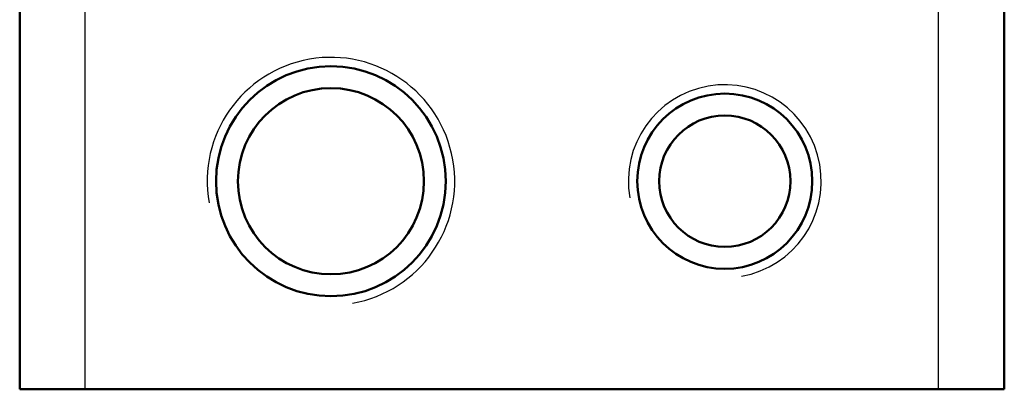
# Model space of a CAD drawing. Units: millimetres. Extents: x 0 to 594, y 0 to 841.
# Drawn here: x 254 to 344, y 695 to 729 of the extents above; entities that cross this region are included whole.
import ezdxf

# ---------------------------------------------------------------- set-up
doc = ezdxf.new("R2010")
doc.units = ezdxf.units.MM
doc.layers.add('Sichtbar (ISO)', color=7, linetype='Continuous', lineweight=50)
doc.layers.add('Sichtbar schmal (ISO)', color=8, linetype='Continuous', lineweight=25, true_color=0x808080)

msp = doc.modelspace()

# ---------------------------------------------------------------- linework, layer by layer
at = {"layer": 'Sichtbar (ISO)'}
for p, q in [((254.486, 695.105), (254.486, 733.105)), ((344.486, 695.105), (344.486, 733.105)), ((254.486, 695.105), (260.486, 695.105)), ((338.486, 695.105), (260.486, 695.105)), ((338.486, 695.105), (344.486, 695.105))]:
    msp.add_line(p, q, dxfattribs=at)
for centre, radius in [((282.936, 714.105), 10.5), ((282.936, 714.105), 8.5), ((318.936, 714.105), 8), ((318.936, 714.105), 6)]:
    msp.add_circle(centre, radius, dxfattribs=at)
at = {"layer": 'Sichtbar schmal (ISO)'}
for p, q in [((260.486, 695.105), (260.486, 733.105)), ((338.486, 695.105), (338.486, 733.105))]:
    msp.add_line(p, q, dxfattribs=at)
for centre, radius in [((282.936, 714.105), 11.312), ((318.936, 714.105), 8.812)]:
    msp.add_arc(centre, radius, 280, 190, dxfattribs=at)

doc.saveas('drawing.dxf')
